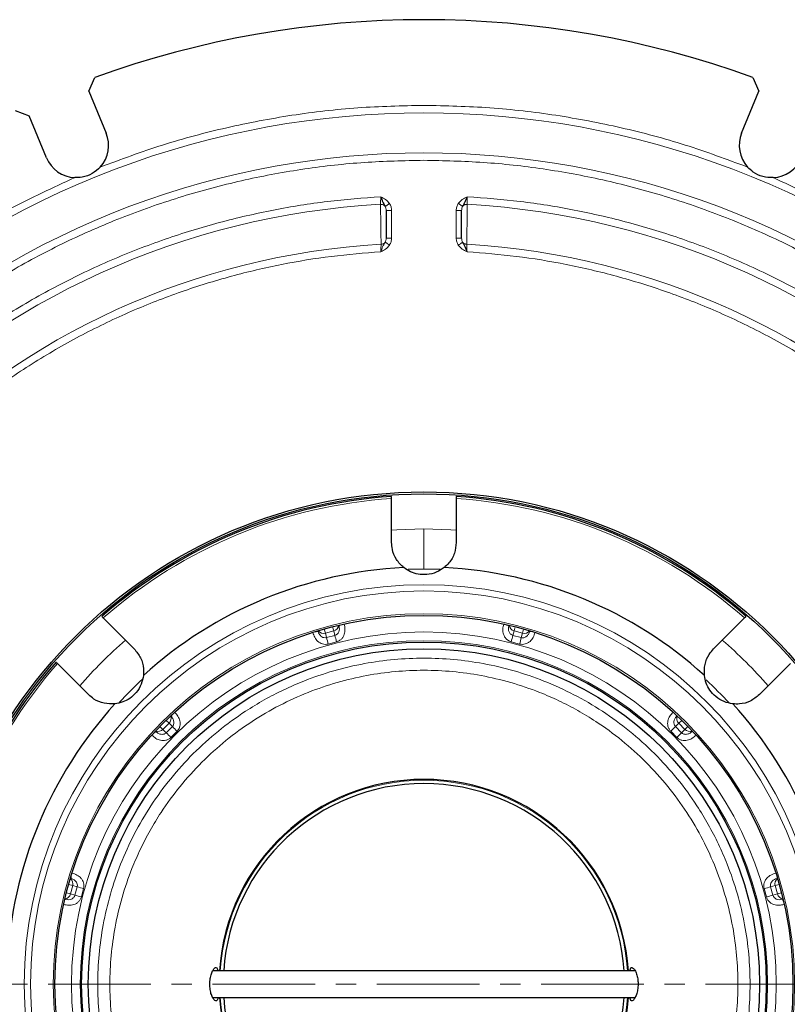
# Model space of a CAD drawing. Units: millimetres. Extents: x 0 to 420, y 0 to 297.
# Drawn here: x 104 to 151, y 82 to 143 of the extents above; entities that cross this region are included whole.
import ezdxf

# ---------------------------------------------------------------- set-up
doc = ezdxf.new("R2010")
doc.units = ezdxf.units.MM
doc.linetypes.add('CENTER', pattern=[10.16, 6.35, -1.27, 1.27, -1.27])
doc.styles.add('SLDTEXTSTYLE0', font='TXT', dxfattribs={"width": 0.605})
doc.dimstyles.new('SLDDIMSTYLE0', dxfattribs={"dimtxt": 2.568319, "dimasz": 2.5, "dimexe": 0, "dimexo": 0.0625, "dimgap": 0.64208, "dimtad": 1, "dimlfac": 3, "dimrnd": 1e-09, "dimzin": 12, "dimdsep": 46, "dimtxsty": 'SLDTEXTSTYLE0', "dimsah": 1, "dimcen": 0, "dimadec": 0, "dimazin": 3, "dimtfac": 1, "dimtdec": 3, "dimtofl": 0, "dimtmove": 0, "dimatfit": 3, "dimfxl": 1, "dimfrac": 2, "dimtolj": 1, "dimtzin": 12, "dimarcsym": 0})

# ---------------------------------------------------------------- blocks, each defined once
blk = doc.blocks.new('_D')
at = {"color": 7, "linetype": 'Continuous', "lineweight": 0}
blk.add_line((170.777, 125.609), (179.335, 134.167), dxfattribs=at)
at = {"color": 7, "linetype": 'Continuous', "lineweight": 18}
blk.add_solid([(170.777, 125.609), (172.81, 127.112), (172.279, 127.642)], dxfattribs=at)
at = {"color": 7, "linetype": 'Continuous', "lineweight": 18, "char_height": 2.6458, "attachment_point": 1, "rotation": 45, "style": 'SLDTEXTSTYLE0'}
for s, insert in [('358', (172.766, 132.421)), ('%%c', (170.116, 129.771))]:
    blk.add_mtext(s, dxfattribs=dict(at, insert=insert))

msp = doc.modelspace()

# ---------------------------------------------------------------- linework, layer by layer
at = {"color": 7, "linetype": 'Continuous', "lineweight": 25}
for p, q in [((107.8682, 138.6618), (108.2385, 139.5085)), ((148.9333, 139.5085), (149.3036, 138.6618)), ((107.8682, 138.6618), (108.9396, 136.0751)), ((148.2322, 136.0751), (149.3036, 138.6618)), ((103.3121, 137.4679), (104.1727, 137.131)), ((105.2441, 134.5443), (104.1727, 137.131)), ((126.5859, 110.7518), (126.5859, 113.4622)), ((130.5859, 113.4622), (130.5859, 110.7518)), ((128.5859, 109.0851), (127.6043, 109.0664)), ((129.5853, 109.0657), (128.5859, 109.0851)), ((108.756, 106.0768), (110.6725, 104.1603)), ((146.4993, 104.1603), (148.4158, 106.0768)), ((123.3271, 105.6203), (123.3375, 105.5817)), ((133.8447, 105.6203), (133.8343, 105.5817)), ((122.0392, 105.2752), (122.0496, 105.2366)), ((135.1326, 105.2752), (135.1222, 105.2366)), ((107.8441, 101.3318), (105.9276, 103.2484)), ((151.2443, 103.2484), (149.3277, 101.3318)), ((112.959, 99.9882), (112.9308, 100.0164)), ((144.241, 100.0164), (144.2128, 99.9882)), ((111.988, 99.0736), (112.0162, 99.0454)), ((145.1839, 99.0736), (145.1556, 99.0454)), ((106.7292, 89.9651), (106.7678, 89.9548)), ((150.4426, 89.9651), (150.404, 89.9548)), ((106.3841, 88.6772), (106.4227, 88.6669)), ((150.7877, 88.6772), (150.7491, 88.6669)), ((141.6727, 84.2518), (115.5291, 84.2518)), ((115.5, 82.5851), (141.6427, 82.5851))]:
    msp.add_line(p, q, dxfattribs=at)
at = {"color": 8, "linetype": 'Continuous', "lineweight": 18}
for p, q in [((126.5859, 131.2812), (126.5859, 129.5712)), ((130.5859, 129.5712), (130.5859, 131.2812)), ((128.5859, 111.5851), (128.5859, 109.0851)), ((122.4235, 105.3866), (122.4909, 105.135)), ((123.0061, 105.273), (122.9387, 105.5247)), ((134.2332, 105.5247), (134.1657, 105.273)), ((134.6809, 105.135), (134.7483, 105.3866)), ((122.5658, 104.8556), (122.4709, 104.8448)), ((122.4909, 105.135), (123.0061, 105.273)), ((122.5658, 104.8556), (122.4909, 105.135)), ((122.5658, 104.8556), (123.0809, 104.9936)), ((123.0061, 105.273), (123.0809, 104.9936)), ((134.0909, 104.9936), (134.1657, 105.273)), ((134.0909, 104.9936), (134.606, 104.8556)), ((134.1657, 105.273), (134.6809, 105.135)), ((134.6809, 105.135), (134.606, 104.8556)), ((122.6713, 104.4598), (123.1875, 104.5981)), ((133.9844, 104.5981), (134.5005, 104.4598)), ((112.265, 99.3622), (112.4492, 99.178)), ((112.4492, 99.178), (112.8264, 99.5552)), ((112.8264, 99.5552), (112.6421, 99.7394)), ((112.6538, 98.9735), (113.0309, 99.3506)), ((112.8264, 99.5552), (113.0309, 99.3506)), ((144.1409, 99.3506), (144.3455, 99.5552)), ((144.1409, 99.3506), (144.518, 98.9735)), ((144.5297, 99.7394), (144.3455, 99.5552)), ((144.3455, 99.5552), (144.7226, 99.178)), ((144.7226, 99.178), (144.9068, 99.3622)), ((112.6538, 98.9735), (112.4492, 99.178)), ((112.943, 98.6835), (113.3209, 99.0614)), ((143.8509, 99.0614), (144.2288, 98.6835)), ((144.7226, 99.178), (144.518, 98.9735)), ((106.8694, 89.5135), (106.6178, 89.5809)), ((150.5541, 89.5809), (150.3024, 89.5135)), ((106.4797, 89.0657), (106.7314, 88.9983)), ((106.7314, 88.9983), (106.8694, 89.5135)), ((107.0108, 88.9234), (106.7314, 88.9983)), ((106.8694, 89.5135), (107.1488, 89.4386)), ((107.0108, 88.9234), (107.1488, 89.4386)), ((107.1488, 89.4386), (107.1596, 89.5334)), ((107.4063, 88.8169), (107.5446, 89.3331)), ((149.6273, 89.3331), (149.7656, 88.8169)), ((150.023, 89.4386), (150.0123, 89.5334)), ((150.023, 89.4386), (150.3024, 89.5135)), ((150.023, 89.4386), (150.1611, 88.9234)), ((150.4405, 88.9983), (150.1611, 88.9234)), ((150.3024, 89.5135), (150.4405, 88.9983)), ((150.4405, 88.9983), (150.6921, 89.0657))]:
    msp.add_line(p, q, dxfattribs=at)
at = {"color": 7, "linetype": 'CENTER', "lineweight": 18}
msp.add_line((192.9822, 83.4185), (64.1723, 83.4185), dxfattribs=at)
at = {"color": 8, "linetype": 'Continuous', "lineweight": 18, "flags": 128}
for points in [[(128.5859, 111.5851), (126.9173, 111.5357), (126.583, 111.5138)], [(130.5896, 111.5138), (130.2545, 111.5357), (128.5859, 111.5851)]]:
    msp.add_lwpolyline(points, dxfattribs=at)
at = {"color": 7, "linetype": 'Continuous', "lineweight": 25}
for radius in [30.45, 30.3333, 22.8161, 21.1667, 20.75]:
    msp.add_circle((128.5859, 83.4185), radius, dxfattribs=at)
at = {"color": 8, "linetype": 'Continuous', "lineweight": 18}
for radius in [24.7127, 24.3231, 22.9199, 21.7882, 21.2496]:
    msp.add_circle((128.5859, 83.4185), radius, dxfattribs=at)
at = {"color": 7, "linetype": 'Continuous', "lineweight": 25}
for centre, radius, start, end in [((128.5859, 83.4185), 59.6667, 70.061068, 109.938932), ((107.0919, 135.3097), 2, 317.864249, 22.5), ((150.08, 135.3097), 2, 157.5, 222.135751), ((107.0919, 135.3097), 2, 202.5, 267.135751), ((150.08, 135.3097), 2, 272.864249, 337.5), ((128.5859, 83.4185), 30.2357, 93.793236, 131.206583), ((128.5859, 83.4185), 30.2357, 48.793436, 86.206848), ((128.5859, 83.4185), 25.799, 92.76817, 132.23183), ((128.5859, 83.4185), 25.799, 47.76817, 87.23183), ((128.5859, 83.4185), 30.2357, 138.792928, 176.206461), ((128.5859, 83.4185), 25.6667, 132.608347, 137.237844), ((128.5859, 83.4185), 25.6667, 42.608347, 47.182162), ((128.5859, 83.4185), 25.799, 137.76817, 177.23183), ((128.5859, 83.4185), 25.799, 2.76817, 42.23183), ((128.5859, 83.4185), 12.6667, 90, 176.227816), ((128.5859, 83.4185), 12.4094, 90, 176.149498), ((128.5859, 83.4185), 12.6667, 3.772184, 90), ((128.5859, 83.4185), 12.4094, 3.850502, 90), ((128.5859, 83.4185), 12.6667, 183.772184, 356.227816), ((128.5859, 83.4185), 12.4094, 183.850502, 356.149498)]:
    msp.add_arc(centre, radius, start, end, dxfattribs=at)
at = {"color": 8, "linetype": 'Continuous', "lineweight": 18}
for centre, radius, start, end in [((128.5859, 83.4185), 53.9027, 47.852049, 132.147951), ((128.5859, 83.4185), 51.4306, 47.95434, 132.04566), ((128.5859, 83.4185), 48.3194, 93.184051, 176.815949), ((128.5859, 83.4185), 48.3194, 3.184051, 86.815949), ((128.5859, 83.4185), 45.8473, 93.312091, 176.687909), ((128.5859, 83.4185), 45.8473, 3.312091, 86.687909), ((128.5859, 83.4185), 30.1102, 93.808538, 131.191462), ((128.5859, 83.4185), 30.1102, 48.808538, 86.191462), ((122.9127, 105.6606), 0.3987, 283.540065, 353.566844), ((123.8274, 104.7246), 0.9872, 100.163418, 119.751442), ((134.2539, 105.6561), 0.3931, 185.857866, 257.035225), ((122.3758, 105.5108), 0.3931, 215.857866, 287.035225), ((335.6266, 161.4362), 220.4457, 194.872249, 194.978702), ((-89.7255, 47.4634), 220.4457, 15.021298, 15.127751), ((346.8973, 47.4634), 220.4457, 164.872249, 164.978702), ((-78.4548, 161.4362), 220.4457, 345.021298, 345.127751), ((134.7939, 105.5173), 0.3987, 253.540065, 323.566844), ((135.118, 104.2494), 0.9872, 70.163418, 89.751443), ((128.5859, 83.4185), 28.1667, 130.927511, 139.07867), ((128.5859, 83.4185), 28.1667, 40.927635, 49.077664), ((128.5859, 83.4185), 30.1102, 138.808538, 176.191462), ((112.5517, 99.8441), 0.3987, 313.540065, 23.566844), ((113.8118, 99.4909), 0.9872, 130.163418, 149.751442), ((144.6134, 99.8428), 0.3931, 155.857866, 227.035225), ((-42.4998, -56.8752), 220.4457, 45.021298, 45.127751), ((299.6716, -56.8752), 220.4457, 134.872249, 134.978702), ((112.1616, 99.4459), 0.3931, 245.857866, 317.035225), ((268.8796, 254.5042), 220.4457, 224.872249, 224.978702), ((-11.7078, 254.5042), 220.4457, 315.021298, 315.127751), ((145.0116, 99.4527), 0.3987, 223.540065, 293.566844), ((144.6583, 98.1926), 0.9872, 40.163418, 59.751442), ((128.5859, 83.4185), 12.6167, 3.787141, 176.212859), ((107.755, 89.9505), 0.9872, 160.163418, 179.751442), ((106.4871, 89.6264), 0.3987, 343.540065, 53.566844), ((150.6782, 89.6286), 0.3931, 125.857866, 197.035225), ((106.3483, 89.0865), 0.3931, 275.857866, 347.035225), ((50.5682, -123.6223), 220.4457, 75.021298, 75.127751), ((206.6036, -123.6223), 220.4457, 104.872249, 104.978702), ((150.8281, 89.0916), 0.3987, 193.540065, 263.566844), ((164.5409, 301.7299), 220.4457, 254.872249, 254.978702), ((92.6309, 301.7299), 220.4457, 285.021298, 285.127751), ((149.8921, 88.177), 0.9872, 10.163418, 29.751442), ((128.5859, 83.4185), 12.6167, 183.787141, 356.212859)]:
    msp.add_arc(centre, radius, start, end, dxfattribs=at)
for points, knots in [([(108.575, 133.9679), (109.8532, 134.442), (112.4141, 135.3918), (116.3814, 136.4474), (120.4147, 137.2167), (124.4922, 137.6955), (127.2229, 137.755), (128.5859, 137.7847)], [0, 0, 0, 0, 0.1995361, 0.39976437, 0.6002271, 0.80046107, 1, 1, 1, 1]), ([(128.5859, 137.7847), (129.9489, 137.755), (132.6796, 137.6955), (136.7569, 137.2167), (140.7903, 136.4475), (144.7577, 135.3918), (147.3186, 134.442), (148.5968, 133.9679)], [0, 0, 0, 0, 0.1995361, 0.39976437, 0.6002271, 0.80046107, 1, 1, 1, 1]), ([(128.5859, 134.3856), (127.359, 134.36), (124.8933, 134.3085), (121.199, 133.8902), (117.5167, 133.2172), (113.8751, 132.2648), (110.3039, 131.0439), (106.833, 129.5615), (103.4895, 127.8326), (100.3028, 125.8688), (97.2774, 123.7076), (95.4106, 122.0959), (94.4817, 121.2939)], [0, 0, 0, 0, 0.0985194, 0.1979882, 0.2982015, 0.3989452, 0.5, 0.6010518, 0.701794, 0.8020073, 0.9014791, 1, 1, 1, 1]), ([(162.6901, 121.2939), (161.7612, 122.0959), (159.8944, 123.7076), (156.8692, 125.8687), (153.6824, 127.8325), (150.3389, 129.5614), (146.868, 131.0439), (143.2968, 132.2647), (139.6552, 133.2172), (135.973, 133.8902), (132.2786, 134.3085), (129.8129, 134.36), (128.5859, 134.3856)], [0, 0, 0, 0, 0.0985194, 0.1979882, 0.2982015, 0.3989452, 0.5, 0.6010518, 0.701794, 0.8020073, 0.9014791, 1, 1, 1, 1]), ([(92.0751, 123.7005), (93.1972, 124.6708), (95.4453, 126.6145), (99.1103, 129.1632), (102.9456, 131.4474), (105.6447, 132.6913), (106.9919, 133.3122)], [0, 0, 0, 0, 0.2495796, 0.5, 0.7504204, 1, 1, 1, 1]), ([(150.1799, 133.3122), (151.5271, 132.6913), (154.2262, 131.4474), (158.0616, 129.1632), (161.7265, 126.6145), (163.9746, 124.6708), (165.0967, 123.7005)], [0, 0, 0, 0, 0.24957961, 0.5, 0.75042039, 1, 1, 1, 1]), ([(79.876, 86.0851), (79.9578, 87.1844), (80.1232, 89.4071), (80.665, 92.7442), (81.4374, 96.1032), (82.4701, 99.4579), (83.7641, 102.7859), (85.3227, 106.0569), (87.1427, 109.24), (89.2139, 112.301), (91.5244, 115.2121), (94.0576, 117.9468), (96.7922, 120.48), (99.7033, 122.7904), (102.7643, 124.8616), (105.9474, 126.6817), (109.2184, 128.2403), (112.5464, 129.5342), (115.9011, 130.5669), (119.2601, 131.3394), (122.5972, 131.8812), (124.82, 132.0466), (125.9192, 132.1284)], [0, 0, 0, 0, 0.0463783, 0.0937754, 0.1421253, 0.1913529, 0.2413758, 0.2922859, 0.3437186, 0.3955606, 0.4476946, 0.5, 0.5523038, 0.6044371, 0.6562791, 0.7077126, 0.7586242, 0.8086455, 0.8578723, 0.9062223, 0.9536209, 1, 1, 1, 1]), ([(125.9192, 132.1284), (125.9172, 132.0697), (125.9136, 131.9702), (125.9085, 131.8357), (125.9046, 131.7295), (125.9029, 131.6847), (125.9021, 131.6632)], [0, 0, 0, 0, 0.29545882, 0.50058666, 0.76115286, 1, 1, 1, 1]), ([(125.9371, 129.1892), (125.9363, 129.2461), (125.9346, 129.3654), (125.9303, 129.6473), (125.9254, 130.0054), (125.9193, 130.421), (125.9132, 130.8425), (125.9084, 131.201), (125.9044, 131.487), (125.9028, 131.606), (125.9021, 131.6632)], [0, 0, 0, 0, 0.119522, 0.2502889, 0.3516367, 0.5003937, 0.6428187, 0.7504554, 0.879937, 1, 1, 1, 1]), ([(125.9021, 131.6632), (125.9299, 131.6626), (125.9856, 131.6613), (126.0647, 131.6347), (126.1364, 131.5939), (126.1723, 131.5544), (126.1902, 131.5347)], [0, 0, 0, 0, 0.2498762, 0.5, 0.7501238, 1, 1, 1, 1]), ([(125.9192, 132.1284), (126.0237, 132.0777), (126.2324, 131.9765), (126.3849, 131.8019), (126.4611, 131.7147)], [0, 0, 0, 0, 0.5006243, 1, 1, 1, 1]), ([(126.4611, 131.7147), (126.4299, 131.6939), (126.3674, 131.6524), (126.2846, 131.5974), (126.2197, 131.5543), (126.2, 131.5412), (126.1902, 131.5347)], [0, 0, 0, 0, 0.2499589, 0.4999235, 0.7497486, 1, 1, 1, 1]), ([(126.4611, 131.7147), (126.4977, 131.6471), (126.5709, 131.5118), (126.5809, 131.3582), (126.5859, 131.2812)], [0, 0, 0, 0, 0.49908382, 1, 1, 1, 1]), ([(130.5859, 131.2812), (130.5909, 131.3582), (130.6009, 131.5118), (130.6741, 131.6471), (130.7107, 131.7147)], [0, 0, 0, 0, 0.5009162, 1, 1, 1, 1]), ([(130.7107, 131.7147), (130.7869, 131.8019), (130.9394, 131.9766), (131.1481, 132.0778), (131.2526, 132.1284)], [0, 0, 0, 0, 0.4994226, 1, 1, 1, 1]), ([(130.7107, 131.7147), (130.7418, 131.694), (130.804, 131.6527), (130.8854, 131.5986), (130.9512, 131.5549), (130.9715, 131.5414), (130.9816, 131.5347)], [0, 0, 0, 0, 0.2496051, 0.5, 0.7503949, 1, 1, 1, 1]), ([(131.2697, 131.6632), (131.2418, 131.6626), (131.186, 131.6614), (131.1066, 131.6355), (131.035, 131.5942), (130.9998, 131.5543), (130.9822, 131.5343)], [0, 0, 0, 0, 0.250417, 0.5009072, 0.7504741, 1, 1, 1, 1]), ([(131.2697, 131.6632), (131.269, 131.6061), (131.2674, 131.4868), (131.2634, 131.2004), (131.2586, 130.8411), (131.2525, 130.4183), (131.2463, 130.0023), (131.2414, 129.6448), (131.2372, 129.3647), (131.2355, 129.2458), (131.2347, 129.1892)], [0, 0, 0, 0, 0.1199211, 0.2501339, 0.3573732, 0.5002501, 0.6500421, 0.750344, 0.8810667, 1, 1, 1, 1]), ([(131.2697, 131.6632), (131.2689, 131.6846), (131.2672, 131.7294), (131.2634, 131.8354), (131.2582, 131.97), (131.2547, 132.0694), (131.2526, 132.1284)], [0, 0, 0, 0, 0.2379618, 0.5000165, 0.7029851, 1, 1, 1, 1]), ([(131.2526, 132.1284), (132.3518, 132.0466), (134.5745, 131.8812), (137.9116, 131.3394), (141.2706, 130.567), (144.6253, 129.5342), (147.9533, 128.2403), (151.2244, 126.6817), (154.4074, 124.8617), (157.4684, 122.7905), (160.3796, 120.48), (163.1142, 117.9468), (165.6474, 115.2122), (167.9579, 112.3011), (170.0291, 109.2401), (171.8491, 106.057), (173.4077, 102.7859), (174.7016, 99.4579), (175.7344, 96.1033), (176.5068, 92.7443), (177.0486, 89.4072), (177.214, 87.1844), (177.2959, 86.0851)], [0, 0, 0, 0, 0.04637832, 0.09377538, 0.14212532, 0.1913529, 0.24137583, 0.29228588, 0.34371864, 0.39556064, 0.44769462, 0.5, 0.55230384, 0.60443707, 0.65627909, 0.70771257, 0.75862417, 0.80864551, 0.85787235, 0.90622226, 0.95362087, 1, 1, 1, 1]), ([(126.1902, 131.5347), (126.2084, 131.4963), (126.2471, 131.415), (126.2507, 131.3274), (126.2526, 131.2812)], [0, 0, 0, 0, 0.4723788, 1, 1, 1, 1]), ([(130.9192, 131.2812), (130.9211, 131.3274), (130.9247, 131.415), (130.9634, 131.4963), (130.9816, 131.5347)], [0, 0, 0, 0, 0.5276212, 1, 1, 1, 1]), ([(126.1902, 129.3177), (126.1482, 129.2485), (126.0763, 129.13), (125.99, 128.936), (125.9441, 128.7983), (125.9192, 128.7238)], [0, 0, 0, 0, 0.3925133, 0.6715767, 1, 1, 1, 1]), ([(125.9371, 129.1892), (125.9363, 129.1676), (125.9345, 129.1227), (125.9305, 129.015), (125.9252, 128.88), (125.9214, 128.7807), (125.9192, 128.7238)], [0, 0, 0, 0, 0.2399078, 0.4999225, 0.7140449, 1, 1, 1, 1]), ([(126.4611, 129.1378), (126.385, 129.0505), (126.2324, 128.8757), (126.0237, 128.7745), (125.9192, 128.7238)], [0, 0, 0, 0, 0.4994622, 1, 1, 1, 1]), ([(125.9371, 129.1892), (125.9619, 129.192), (126.0114, 129.1975), (126.0807, 129.2249), (126.1429, 129.2641), (126.1742, 129.3), (126.1898, 129.318)], [0, 0, 0, 0, 0.2503105, 0.5007069, 0.7504468, 1, 1, 1, 1]), ([(126.2526, 129.5712), (126.2507, 129.525), (126.2471, 129.4375), (126.2085, 129.3561), (126.1902, 129.3177)], [0, 0, 0, 0, 0.5276223, 1, 1, 1, 1]), ([(126.4611, 129.1378), (126.4301, 129.1584), (126.3678, 129.1998), (126.2864, 129.2538), (126.2207, 129.2975), (126.2003, 129.311), (126.1902, 129.3177)], [0, 0, 0, 0, 0.2496051, 0.5, 0.7503949, 1, 1, 1, 1]), ([(126.5859, 129.5712), (126.5809, 129.4942), (126.571, 129.3407), (126.4977, 129.2053), (126.4611, 129.1378)], [0, 0, 0, 0, 0.5009161, 1, 1, 1, 1]), ([(130.7107, 129.1378), (130.6741, 129.2053), (130.6009, 129.3407), (130.5909, 129.4942), (130.5859, 129.5712)], [0, 0, 0, 0, 0.4990839, 1, 1, 1, 1]), ([(130.7107, 129.1378), (130.7419, 129.1585), (130.8044, 129.2), (130.8872, 129.255), (130.9521, 129.2981), (130.9718, 129.3112), (130.9816, 129.3177)], [0, 0, 0, 0, 0.249959, 0.4999236, 0.7497485, 1, 1, 1, 1]), ([(131.2526, 128.7238), (131.1481, 128.7746), (130.9395, 128.8758), (130.7869, 129.0505), (130.7107, 129.1378)], [0, 0, 0, 0, 0.5006034, 1, 1, 1, 1]), ([(130.9816, 129.3177), (130.9634, 129.3561), (130.9247, 129.4375), (130.9211, 129.525), (130.9192, 129.5712)], [0, 0, 0, 0, 0.4723776, 1, 1, 1, 1]), ([(131.2347, 129.1892), (131.21, 129.192), (131.1605, 129.1976), (131.0915, 129.2253), (131.0292, 129.2643), (130.9975, 129.2999), (130.9816, 129.3177)], [0, 0, 0, 0, 0.2499197, 0.5, 0.7500803, 1, 1, 1, 1]), ([(131.2526, 128.7238), (131.2504, 128.7803), (131.2466, 128.8798), (131.2413, 129.0147), (131.2373, 129.1226), (131.2356, 129.1675), (131.2347, 129.1892)], [0, 0, 0, 0, 0.2844155, 0.5006788, 0.7591751, 1, 1, 1, 1]), ([(125.9192, 128.7238), (124.9017, 128.644), (122.8446, 128.4826), (119.7574, 127.97), (116.6511, 127.2451), (113.5498, 126.2806), (110.474, 125.076), (107.4515, 123.6282), (104.5105, 121.9403), (101.6822, 120.0217), (98.9918, 117.8834), (96.4639, 115.5406), (94.121, 113.0126), (91.9827, 110.3223), (90.0642, 107.494), (88.3762, 104.553), (86.9284, 101.5304), (85.7238, 98.4547), (84.7594, 95.3534), (84.0344, 92.2471), (83.5218, 89.1598), (83.3604, 87.1027), (83.2805, 86.0851)], [0, 0, 0, 0, 0.0464185, 0.0938451, 0.1422145, 0.1914519, 0.2414755, 0.2923756, 0.3437921, 0.3956127, 0.4477217, 0.5, 0.5522766, 0.6043848, 0.6562054, 0.7076227, 0.7585245, 0.8085464, 0.857783, 0.9061524, 0.9535807, 1, 1, 1, 1]), ([(173.8913, 86.0851), (173.8115, 87.1026), (173.6501, 89.1597), (173.1375, 92.247), (172.4125, 95.3533), (171.448, 98.4546), (170.2434, 101.5303), (168.7956, 104.5529), (167.1077, 107.4939), (165.1892, 110.3222), (163.0509, 113.0126), (160.708, 115.5405), (158.1801, 117.8834), (155.4898, 120.0216), (152.6615, 121.9402), (149.7204, 123.6282), (146.6978, 125.076), (143.6221, 126.2806), (140.5209, 127.245), (137.4145, 127.97), (134.3273, 128.4826), (132.2701, 128.644), (131.2526, 128.7238)], [0, 0, 0, 0, 0.0464185, 0.0938451, 0.1422145, 0.1914519, 0.2414755, 0.2923756, 0.3437921, 0.3956127, 0.4477217, 0.5, 0.5522766, 0.6043848, 0.6562054, 0.7076227, 0.7585245, 0.8085464, 0.857783, 0.9061524, 0.9535807, 1, 1, 1, 1]), ([(123.3375, 105.5817), (123.3495, 105.5186), (123.3729, 105.3958), (123.3361, 105.2363), (123.2778, 105.1327), (123.2228, 105.0696), (123.1576, 105.0204), (123.1061, 105.0024), (123.0809, 104.9936)], [0, 0, 0, 0, 0.2783427, 0.5415586, 0.6649989, 0.7751083, 0.890005, 1, 1, 1, 1]), ([(123.1875, 104.5981), (123.2446, 104.6185), (123.3577, 104.659), (123.4952, 104.7713), (123.6004, 104.907), (123.6894, 105.1064), (123.723, 105.3811), (123.6767, 105.5903), (123.6532, 105.6963)], [0, 0, 0, 0, 0.1353929, 0.2682093, 0.3922156, 0.5190787, 0.7560528, 1, 1, 1, 1]), ([(133.5187, 105.6963), (133.4952, 105.5911), (133.4486, 105.3824), (133.4817, 105.1077), (133.571, 104.9075), (133.6764, 104.7714), (133.8143, 104.6593), (133.9272, 104.6187), (133.9844, 104.5981)], [0, 0, 0, 0, 0.2422144, 0.4799505, 0.6074353, 0.7319503, 0.8644391, 1, 1, 1, 1]), ([(133.5187, 105.6963), (133.5592, 105.6851), (133.6215, 105.6678), (133.6958, 105.6441), (133.7467, 105.6266), (133.7872, 105.611), (133.8258, 105.5936), (133.831, 105.5864), (133.8343, 105.5817)], [0, 0, 0, 0, 0.2394028, 0.3683248, 0.4999976, 0.6316707, 0.7605937, 1, 1, 1, 1]), ([(134.0909, 104.9936), (134.0657, 105.0024), (134.0142, 105.0204), (133.9489, 105.0697), (133.8937, 105.133), (133.8369, 105.2345), (133.799, 105.393), (133.822, 105.516), (133.8343, 105.5817)], [0, 0, 0, 0, 0.1101491, 0.2248306, 0.3358007, 0.4595832, 0.7109438, 1, 1, 1, 1]), ([(121.7189, 105.178), (121.7596, 105.1886), (121.8222, 105.2047), (121.8984, 105.2214), (121.9512, 105.2317), (121.9941, 105.2384), (122.0362, 105.2426), (122.0443, 105.239), (122.0496, 105.2366)], [0, 0, 0, 0, 0.2394028, 0.3683248, 0.4999976, 0.6316707, 0.7605937, 1, 1, 1, 1]), ([(121.7189, 105.178), (121.7512, 105.0751), (121.8152, 104.8712), (121.9812, 104.6498), (122.1586, 104.5211), (122.3179, 104.4559), (122.4934, 104.4278), (122.6115, 104.4491), (122.6713, 104.4598)], [0, 0, 0, 0, 0.2422144, 0.4799505, 0.6074353, 0.7319503, 0.8644391, 1, 1, 1, 1]), ([(122.4709, 104.8448), (122.4271, 104.8515), (122.3312, 104.8659), (122.2026, 104.9552), (122.1002, 105.0849), (122.0662, 105.1867), (122.0496, 105.2366)], [0, 0, 0, 0, 0.21090261, 0.46113219, 0.73609851, 1, 1, 1, 1]), ([(134.5005, 104.4598), (134.5602, 104.4489), (134.6784, 104.4274), (134.8536, 104.4559), (135.0126, 104.5208), (135.1894, 104.649), (135.3558, 104.8702), (135.4203, 105.0744), (135.453, 105.178)], [0, 0, 0, 0, 0.1353929, 0.2682093, 0.3922156, 0.5190787, 0.7560528, 1, 1, 1, 1]), ([(135.1222, 105.2366), (135.1011, 105.1759), (135.06, 105.0578), (134.9484, 104.9381), (134.8461, 104.8776), (134.7669, 104.8505), (134.6858, 104.8404), (134.6322, 104.8506), (134.606, 104.8556)], [0, 0, 0, 0, 0.2783427, 0.5415586, 0.6649989, 0.7751083, 0.890005, 1, 1, 1, 1]), ([(128.5859, 63.2518), (127.9709, 63.268), (126.7408, 63.3003), (124.8747, 63.5682), (123.0045, 64.0056), (121.1254, 64.6474), (119.2933, 65.4811), (117.5209, 66.5168), (115.8494, 67.7365), (114.3005, 69.133), (112.904, 70.6819), (111.8175, 72.1708), (110.9886, 73.5365), (110.3633, 74.7434), (109.7418, 76.1718), (109.1736, 77.837), (108.7335, 79.7071), (108.4752, 81.5733), (108.3913, 83.4184), (108.4752, 85.2636), (108.7335, 87.1297), (109.1736, 88.9999), (109.8147, 90.879), (110.6486, 92.7111), (111.6842, 94.4835), (112.9039, 96.155), (114.3005, 97.7039), (115.8494, 99.1004), (117.3383, 100.1869), (118.7039, 101.0158), (119.9108, 101.6411), (121.3393, 102.2626), (123.0044, 102.8308), (124.8746, 103.2709), (126.7408, 103.5292), (128.5859, 103.6131), (130.431, 103.5292), (132.2971, 103.2709), (134.1674, 102.8308), (136.0464, 102.1897), (137.8785, 101.3558), (139.6509, 100.3202), (141.3224, 99.1004), (142.8714, 97.7039), (144.2679, 96.155), (145.3543, 94.6661), (146.1833, 93.3004), (146.8085, 92.0936), (147.43, 90.6651), (147.9982, 88.9999), (148.4383, 87.1298), (148.6966, 85.2636), (148.7806, 83.4185), (148.6966, 81.5734), (148.4384, 79.7073), (147.9982, 77.837), (147.3571, 75.958), (146.5232, 74.1258), (145.4876, 72.3535), (144.2679, 70.682), (142.8713, 69.133), (141.3224, 67.7365), (139.8336, 66.6501), (138.4679, 65.8211), (137.261, 65.1959), (135.8325, 64.5745), (134.1674, 64.0056), (132.2972, 63.5682), (130.431, 63.3003), (129.201, 63.268), (128.5859, 63.2518)], [0, 0, 0, 0, 0.0145613, 0.0291233, 0.0445585, 0.0599951, 0.0760737, 0.0921536, 0.1085311, 0.1249962, 0.1414613, 0.1578388, 0.1685683, 0.1792741, 0.1900049, 0.2054401, 0.2208767, 0.2354376, 0.25, 0.2645609, 0.2791233, 0.2945585, 0.3099951, 0.3260737, 0.3421536, 0.3585311, 0.3749962, 0.3914613, 0.4078388, 0.4185683, 0.4292741, 0.4400049, 0.4554401, 0.4708767, 0.4854376, 0.5, 0.5145609, 0.5291233, 0.5445585, 0.5599951, 0.5760737, 0.5921536, 0.6085311, 0.6249962, 0.6414613, 0.6578388, 0.6685683, 0.6792741, 0.6900049, 0.7054401, 0.7208767, 0.7354376, 0.75, 0.7645609, 0.7791233, 0.7945585, 0.8099951, 0.8260737, 0.8421536, 0.8585311, 0.8749962, 0.8914613, 0.9078388, 0.9185683, 0.9292741, 0.9400049, 0.9554401, 0.9708767, 0.985438, 1, 1, 1, 1]), ([(128.5859, 64.0018), (129.1781, 64.0174), (130.3624, 64.0485), (132.1591, 64.3064), (133.9598, 64.7276), (135.7689, 65.3455), (137.5329, 66.1482), (139.2394, 67.1454), (140.8487, 68.3197), (142.3401, 69.6643), (143.6846, 71.1556), (144.7307, 72.5891), (145.5288, 73.904), (146.1308, 75.066), (146.7292, 76.4413), (147.2763, 78.0446), (147.7, 79.8452), (147.9487, 81.642), (148.0295, 83.4184), (147.9487, 85.1949), (147.7, 86.9917), (147.2763, 88.7924), (146.659, 90.6015), (145.8561, 92.3655), (144.859, 94.0719), (143.6847, 95.6813), (142.3401, 97.1726), (140.8488, 98.5172), (139.4153, 99.5632), (138.1004, 100.3614), (136.9384, 100.9634), (135.563, 101.5618), (133.9598, 102.1088), (132.1592, 102.5326), (130.3624, 102.7813), (128.586, 102.8621), (126.8094, 102.7813), (125.0127, 102.5326), (123.212, 102.1088), (121.4029, 101.4916), (119.6389, 100.6887), (117.9324, 99.6916), (116.3231, 98.5172), (114.8317, 97.1726), (113.4872, 95.6813), (112.4412, 94.2478), (111.643, 92.9329), (111.041, 91.771), (110.4426, 90.3956), (109.8956, 88.7924), (109.4718, 86.9918), (109.2231, 85.195), (109.1423, 83.4185), (109.2231, 81.642), (109.4718, 79.8453), (109.8956, 78.0446), (110.5128, 76.2354), (111.3157, 74.4714), (112.3128, 72.765), (113.4872, 71.1557), (114.8318, 69.6643), (116.3231, 68.3197), (117.7566, 67.2737), (119.0715, 66.4756), (120.2334, 65.8736), (121.6088, 65.2753), (123.212, 64.7275), (125.0126, 64.3064), (126.8094, 64.0485), (127.9937, 64.0174), (128.5859, 64.0018)], [0, 0, 0, 0, 0.0145613, 0.0291233, 0.0445585, 0.0599951, 0.0760736, 0.0921536, 0.1085311, 0.1249962, 0.1414613, 0.1578388, 0.1685683, 0.1792741, 0.1900049, 0.2054401, 0.2208767, 0.2354376, 0.25, 0.2645609, 0.2791233, 0.2945585, 0.3099951, 0.3260736, 0.3421536, 0.3585311, 0.3749962, 0.3914613, 0.4078388, 0.4185683, 0.4292741, 0.4400049, 0.4554401, 0.4708767, 0.4854376, 0.5, 0.5145609, 0.5291233, 0.5445585, 0.5599951, 0.5760736, 0.5921536, 0.6085311, 0.6249962, 0.6414613, 0.6578388, 0.6685683, 0.6792741, 0.6900049, 0.7054401, 0.7208767, 0.7354376, 0.75, 0.7645609, 0.7791233, 0.7945585, 0.8099951, 0.8260736, 0.8421536, 0.8585311, 0.8749962, 0.8914613, 0.9078388, 0.9185683, 0.9292741, 0.9400049, 0.9554401, 0.9708767, 0.985438, 1, 1, 1, 1]), ([(113.13, 99.6314), (113.1191, 99.6947), (113.0954, 99.832), (113.0067, 99.9335), (112.959, 99.9882)], [0, 0, 0, 0, 0.4615807, 1, 1, 1, 1]), ([(113.3209, 99.0614), (113.3601, 99.1076), (113.4379, 99.1992), (113.5009, 99.3652), (113.5241, 99.5353), (113.5014, 99.7525), (113.3932, 100.0072), (113.2485, 100.1652), (113.1751, 100.2453)], [0, 0, 0, 0, 0.1353929, 0.2682093, 0.3922156, 0.5190787, 0.7560528, 1, 1, 1, 1]), ([(143.9967, 100.2453), (143.9237, 100.1659), (143.7791, 100.0084), (143.6704, 99.754), (143.6477, 99.536), (143.6708, 99.3654), (143.7342, 99.1994), (143.8117, 99.1077), (143.8509, 99.0614)], [0, 0, 0, 0, 0.2422144, 0.4799505, 0.6074353, 0.7319503, 0.8644391, 1, 1, 1, 1]), ([(144.1409, 99.3506), (144.1235, 99.3708), (144.0879, 99.4121), (144.056, 99.4875), (144.0399, 99.5699), (144.0414, 99.6862), (144.0879, 99.8425), (144.1693, 99.9374), (144.2128, 99.9882)], [0, 0, 0, 0, 0.11014912, 0.22483057, 0.33580067, 0.45958324, 0.71094383, 1, 1, 1, 1]), ([(113.0309, 99.3506), (113.0472, 99.3694), (113.0803, 99.4076), (113.1244, 99.5018), (113.1278, 99.5794), (113.13, 99.6314)], [0, 0, 0, 0, 0.24200507, 0.49284365, 1, 1, 1, 1]), ([(111.7591, 98.8293), (111.7891, 98.8587), (111.8352, 98.9041), (111.8929, 98.9566), (111.9334, 98.9919), (111.9673, 99.0192), (112.0016, 99.0439), (112.0105, 99.0448), (112.0162, 99.0454)], [0, 0, 0, 0, 0.23940281, 0.36832483, 0.49999759, 0.63167071, 0.76059373, 1, 1, 1, 1]), ([(111.7591, 98.8293), (111.8385, 98.7563), (111.9959, 98.6117), (112.2504, 98.503), (112.4684, 98.4802), (112.639, 98.5034), (112.805, 98.5668), (112.8966, 98.6443), (112.943, 98.6835)], [0, 0, 0, 0, 0.2422144, 0.4799505, 0.6074353, 0.7319503, 0.8644391, 1, 1, 1, 1]), ([(112.6538, 98.9735), (112.6336, 98.9561), (112.5923, 98.9205), (112.5169, 98.8886), (112.4345, 98.8725), (112.3182, 98.874), (112.1619, 98.9204), (112.067, 99.0018), (112.0162, 99.0454)], [0, 0, 0, 0, 0.1101491, 0.2248306, 0.3358007, 0.4595832, 0.7109438, 1, 1, 1, 1]), ([(144.2288, 98.6835), (144.275, 98.6442), (144.3666, 98.5665), (144.5326, 98.5035), (144.7028, 98.4803), (144.92, 98.5029), (145.1747, 98.6112), (145.3326, 98.7559), (145.4127, 98.8293)], [0, 0, 0, 0, 0.1353929, 0.2682093, 0.3922156, 0.5190787, 0.7560528, 1, 1, 1, 1]), ([(145.1556, 99.0454), (145.107, 99.0034), (145.0123, 98.9217), (144.8558, 98.8738), (144.7369, 98.8725), (144.6548, 98.8887), (144.5795, 98.9205), (144.5382, 98.9561), (144.518, 98.9735)], [0, 0, 0, 0, 0.2783427, 0.5415586, 0.6649989, 0.7751083, 0.890005, 1, 1, 1, 1]), ([(107.5446, 89.3331), (107.5554, 89.3928), (107.577, 89.511), (107.5485, 89.6862), (107.4836, 89.8452), (107.3554, 90.0219), (107.1342, 90.1884), (106.93, 90.2528), (106.8263, 90.2855)], [0, 0, 0, 0, 0.1353929, 0.2682093, 0.3922156, 0.5190787, 0.7560528, 1, 1, 1, 1]), ([(150.3455, 90.2855), (150.2426, 90.2532), (150.0386, 90.1892), (149.8172, 90.0232), (149.6885, 89.8457), (149.6233, 89.6864), (149.5952, 89.511), (149.6165, 89.3929), (149.6273, 89.3331)], [0, 0, 0, 0, 0.2422144, 0.4799505, 0.6074353, 0.7319503, 0.8644391, 1, 1, 1, 1]), ([(106.7678, 89.9548), (106.8179, 89.9381), (106.9204, 89.9039), (107.05, 89.801), (107.1386, 89.6725), (107.153, 89.5773), (107.1596, 89.5334)], [0, 0, 0, 0, 0.265264, 0.5422466, 0.7893797, 1, 1, 1, 1]), ([(150.0123, 89.5334), (150.0189, 89.5773), (150.0334, 89.6732), (150.1226, 89.8017), (150.2523, 89.9042), (150.3542, 89.9382), (150.404, 89.9548)], [0, 0, 0, 0, 0.2109026, 0.4611322, 0.7360985, 1, 1, 1, 1]), ([(106.308, 88.3512), (106.4133, 88.3277), (106.622, 88.2812), (106.8967, 88.3143), (107.0969, 88.4036), (107.233, 88.5089), (107.345, 88.6468), (107.3857, 88.7598), (107.4063, 88.8169)], [0, 0, 0, 0, 0.2422144, 0.4799505, 0.6074353, 0.7319503, 0.8644391, 1, 1, 1, 1]), ([(107.0108, 88.9234), (107.002, 88.8982), (106.984, 88.8468), (106.9346, 88.7815), (106.8713, 88.7263), (106.7699, 88.6695), (106.6113, 88.6315), (106.4884, 88.6546), (106.4227, 88.6669)], [0, 0, 0, 0, 0.1101491, 0.2248306, 0.3358007, 0.4595832, 0.7109438, 1, 1, 1, 1]), ([(149.7656, 88.8169), (149.786, 88.7598), (149.8264, 88.6467), (149.9387, 88.5092), (150.0744, 88.404), (150.2738, 88.315), (150.5486, 88.2814), (150.7577, 88.3277), (150.8638, 88.3512)], [0, 0, 0, 0, 0.1353929, 0.2682093, 0.3922156, 0.5190787, 0.7560528, 1, 1, 1, 1]), ([(150.7491, 88.6669), (150.686, 88.6549), (150.5632, 88.6315), (150.4037, 88.6683), (150.3001, 88.7266), (150.2371, 88.7816), (150.1878, 88.8468), (150.1698, 88.8983), (150.1611, 88.9234)], [0, 0, 0, 0, 0.2783427, 0.5415586, 0.6649989, 0.7751083, 0.890005, 1, 1, 1, 1])]:
    msp.add_open_spline(points, degree=3, knots=knots, dxfattribs=at)
at = {"color": 7, "linetype": 'Continuous', "lineweight": 25}
for points, knots in [([(108.575, 133.9679), (108.4158, 133.8227), (108.0947, 133.5295), (107.5216, 133.3234), (107.1476, 133.3155), (106.9919, 133.3122)], [0, 0, 0, 0, 0.3644763, 0.7355179, 1, 1, 1, 1]), ([(150.1799, 133.3122), (149.9647, 133.322), (149.5303, 133.3418), (148.9793, 133.6012), (148.7092, 133.8602), (148.5968, 133.9679)], [0, 0, 0, 0, 0.36447631, 0.73551795, 1, 1, 1, 1]), ([(125.9192, 132.1284), (125.9442, 132.0547), (125.9906, 131.9176), (126.076, 131.7228), (126.1481, 131.604), (126.1902, 131.5347)], [0, 0, 0, 0, 0.3266089, 0.6068536, 1, 1, 1, 1]), ([(130.9816, 131.5347), (131.0237, 131.604), (131.0957, 131.7227), (131.1814, 131.9173), (131.2277, 132.0545), (131.2526, 132.1284)], [0, 0, 0, 0, 0.3931026, 0.6728918, 1, 1, 1, 1]), ([(126.2526, 131.2812), (126.2526, 131.2312), (126.2526, 131.1312), (126.2526, 130.9219), (126.2526, 130.6831), (126.2526, 130.4272), (126.2526, 130.1707), (126.2526, 129.9323), (126.2526, 129.7209), (126.2526, 129.6211), (126.2526, 129.5712)], [0, 0, 0, 0, 0.12473694, 0.24951509, 0.37443092, 0.49954486, 0.62449333, 0.74960138, 0.87481216, 1, 1, 1, 1]), ([(130.9192, 129.5712), (130.9192, 129.6211), (130.9192, 129.721), (130.9192, 129.9306), (130.9192, 130.1696), (130.9192, 130.4255), (130.9192, 130.6819), (130.9192, 130.9206), (130.9192, 131.1304), (130.9192, 131.231), (130.9192, 131.2812)], [0, 0, 0, 0, 0.1248466, 0.2497008, 0.3746297, 0.4997819, 0.6247778, 0.7497713, 0.8749505, 1, 1, 1, 1]), ([(131.2526, 128.7238), (131.2276, 128.7976), (131.1812, 128.9346), (131.0958, 129.1296), (131.0237, 129.2484), (130.9816, 129.3177)], [0, 0, 0, 0, 0.3265107, 0.6067712, 1, 1, 1, 1]), ([(126.5859, 113.4622), (126.5859, 113.4797), (126.5859, 113.5148), (126.5859, 113.556), (126.5859, 113.5824), (126.5859, 113.5896), (126.5859, 113.587), (126.5859, 113.5863)], [0, 0, 0, 0, 0.2285586, 0.45713, 0.6853702, 0.9131328, 1, 1, 1, 1]), ([(130.5859, 113.5863), (130.5859, 113.5871), (130.5859, 113.5888), (130.5859, 113.5679), (130.5859, 113.5322), (130.5859, 113.4937), (130.5859, 113.4691), (130.5859, 113.4622)], [0, 0, 0, 0, 0.2274591, 0.4549142, 0.6825065, 0.9105196, 1, 1, 1, 1]), ([(127.34, 109.1873), (127.1765, 109.3472), (126.8496, 109.6669), (126.6204, 110.238), (126.5956, 110.6068), (126.5859, 110.7518)], [0, 0, 0, 0, 0.3777834, 0.7552694, 1, 1, 1, 1]), ([(130.5859, 110.7518), (130.5624, 110.5222), (130.5154, 110.0628), (130.2071, 109.5273), (129.9333, 109.2792), (129.8319, 109.1873)], [0, 0, 0, 0, 0.3863224, 0.7727852, 1, 1, 1, 1]), ([(129.8319, 109.1873), (129.6793, 109.0836), (129.3732, 108.8754), (128.7914, 108.734), (128.2301, 108.7617), (127.7319, 108.9162), (127.4746, 109.0942), (127.34, 109.1873)], [0, 0, 0, 0, 0.2181177, 0.43777, 0.6285476, 0.8057052, 1, 1, 1, 1]), ([(108.6683, 106.1645), (108.6677, 106.1651), (108.6665, 106.1663), (108.6812, 106.1516), (108.7065, 106.1263), (108.7337, 106.0991), (108.7511, 106.0817), (108.756, 106.0768)], [0, 0, 0, 0, 0.22745909, 0.45491423, 0.68250651, 0.9105196, 1, 1, 1, 1]), ([(148.4158, 106.0768), (148.4282, 106.0892), (148.453, 106.114), (148.4821, 106.1431), (148.5008, 106.1618), (148.5059, 106.1669), (148.5041, 106.1651), (148.5036, 106.1645)], [0, 0, 0, 0, 0.2285586, 0.45713, 0.6853702, 0.9131328, 1, 1, 1, 1]), ([(110.6725, 104.1603), (110.8183, 103.9813), (111.1099, 103.6232), (111.2705, 103.0265), (111.2523, 102.6575), (111.2456, 102.5208)], [0, 0, 0, 0, 0.3863223, 0.7727851, 1, 1, 1, 1]), ([(145.9262, 102.5208), (145.9237, 102.7495), (145.9186, 103.2066), (146.1604, 103.7726), (146.4036, 104.0508), (146.4993, 104.1603)], [0, 0, 0, 0, 0.3777834, 0.7552694, 1, 1, 1, 1]), ([(105.9276, 103.2484), (105.9152, 103.2608), (105.8904, 103.2856), (105.8612, 103.3147), (105.8426, 103.3334), (105.8375, 103.3385), (105.8393, 103.3366), (105.8398, 103.3361)], [0, 0, 0, 0, 0.2285586, 0.45713, 0.6853702, 0.9131328, 1, 1, 1, 1]), ([(111.2456, 102.5208), (111.2111, 102.3396), (111.1418, 101.9759), (110.8304, 101.4646), (110.414, 101.0872), (109.9524, 100.8442), (109.6446, 100.7881), (109.4836, 100.7588)], [0, 0, 0, 0, 0.2181177, 0.43777, 0.6285476, 0.8057052, 1, 1, 1, 1]), ([(147.6883, 100.7588), (147.5071, 100.7933), (147.1434, 100.8626), (146.632, 101.174), (146.2547, 101.5904), (146.0117, 102.0519), (145.9556, 102.3598), (145.9262, 102.5208)], [0, 0, 0, 0, 0.2181177, 0.43777, 0.6285476, 0.8057052, 1, 1, 1, 1]), ([(109.4836, 100.7588), (109.2549, 100.7562), (108.7978, 100.7512), (108.2318, 100.9929), (107.9536, 101.2362), (107.8441, 101.3318)], [0, 0, 0, 0, 0.37778338, 0.75526943, 1, 1, 1, 1]), ([(149.3277, 101.3318), (149.1487, 101.1861), (148.7907, 100.8945), (148.194, 100.7338), (147.8249, 100.752), (147.6883, 100.7588)], [0, 0, 0, 0, 0.3863223, 0.7727851, 1, 1, 1, 1]), ([(115.3434, 83.4185), (115.3488, 83.5345), (115.3596, 83.7665), (115.44, 84.0751), (115.5468, 84.3086), (115.65, 84.4301), (115.7422, 84.4647), (115.812, 84.4204), (115.837, 84.303), (115.8479, 84.2518)], [0, 0, 0, 0, 0.150916, 0.3018441, 0.4523548, 0.6018075, 0.7094765, 0.8734245, 1, 1, 1, 1]), ([(141.3251, 84.2518), (141.3322, 84.2919), (141.3523, 84.4051), (141.4001, 84.447), (141.4677, 84.4555), (141.5445, 84.4142), (141.6601, 84.2463), (141.7601, 83.9858), (141.8194, 83.6951), (141.8258, 83.4994), (141.8284, 83.4185)], [0, 0, 0, 0, 0.0923681, 0.2610093, 0.2891714, 0.4416856, 0.5943445, 0.7441954, 0.8941975, 1, 1, 1, 1]), ([(115.8473, 82.5851), (115.8432, 82.5576), (115.8276, 82.4522), (115.7686, 82.3769), (115.6662, 82.3871), (115.5462, 82.5287), (115.4385, 82.7665), (115.3593, 83.0737), (115.3487, 83.3035), (115.3434, 83.4185)], [0, 0, 0, 0, 0.0593313, 0.2270086, 0.393295, 0.5500206, 0.700502, 0.8501784, 1, 1, 1, 1]), ([(141.8284, 83.4185), (141.823, 83.3025), (141.8123, 83.0705), (141.7318, 82.7618), (141.625, 82.5285), (141.5111, 82.3939), (141.4141, 82.3742), (141.351, 82.4377), (141.3324, 82.5456), (141.3256, 82.5851)], [0, 0, 0, 0, 0.15136946, 0.30275118, 0.45371416, 0.60361592, 0.75410802, 0.90990936, 1, 1, 1, 1])]:
    msp.add_open_spline(points, degree=3, knots=knots, dxfattribs=at)
at = {"color": 8, "linetype": 'Continuous', "lineweight": 18}
for points in [[(126.2526, 131.2812), (126.2538, 131.2812), (126.2563, 131.2812), (126.2762, 131.2812), (126.3065, 131.2812), (126.3356, 131.2812), (126.3502, 131.2812)], [(126.3502, 131.2812), (126.3665, 131.2812), (126.3991, 131.2812), (126.4576, 131.2812), (126.5204, 131.2812), (126.5641, 131.2812), (126.5859, 131.2812)], [(130.5859, 131.2812), (130.6077, 131.2812), (130.6514, 131.2812), (130.7142, 131.2812), (130.7727, 131.2812), (130.8053, 131.2812), (130.8216, 131.2812)], [(130.8216, 131.2812), (130.8362, 131.2812), (130.8653, 131.2812), (130.8956, 131.2812), (130.9155, 131.2812), (130.918, 131.2812), (130.9192, 131.2812)], [(126.3502, 129.5712), (126.3356, 129.5712), (126.3065, 129.5712), (126.2762, 129.5712), (126.2563, 129.5712), (126.2538, 129.5712), (126.2526, 129.5712)], [(126.5859, 129.5712), (126.5641, 129.5712), (126.5204, 129.5712), (126.4576, 129.5712), (126.3991, 129.5712), (126.3665, 129.5712), (126.3502, 129.5712)], [(130.8216, 129.5712), (130.8053, 129.5712), (130.7727, 129.5712), (130.7142, 129.5712), (130.6514, 129.5712), (130.6077, 129.5712), (130.5859, 129.5712)], [(130.9192, 129.5712), (130.918, 129.5712), (130.9155, 129.5712), (130.8956, 129.5712), (130.8653, 129.5712), (130.8362, 129.5712), (130.8216, 129.5712)]]:
    msp.add_open_spline(points, degree=3, dxfattribs=at)

# ---------------------------------------------------------------- dimensions: what is measured, and where the dimension line sits
at = {"color": 7, "linetype": 'Continuous', "lineweight": 18}
dim = msp.add_diameter_dim_2p(p1=(86.3952, 41.2278), p2=(170.7766, 125.6092), dimstyle='SLDDIMSTYLE0', dxfattribs=at)
dim.commit()
dim.dimension.update_dxf_attribs({"geometry": '_D', "text_midpoint": (175.9515, 130.7841), "dimtype": 163})

doc.saveas('drawing.dxf')
